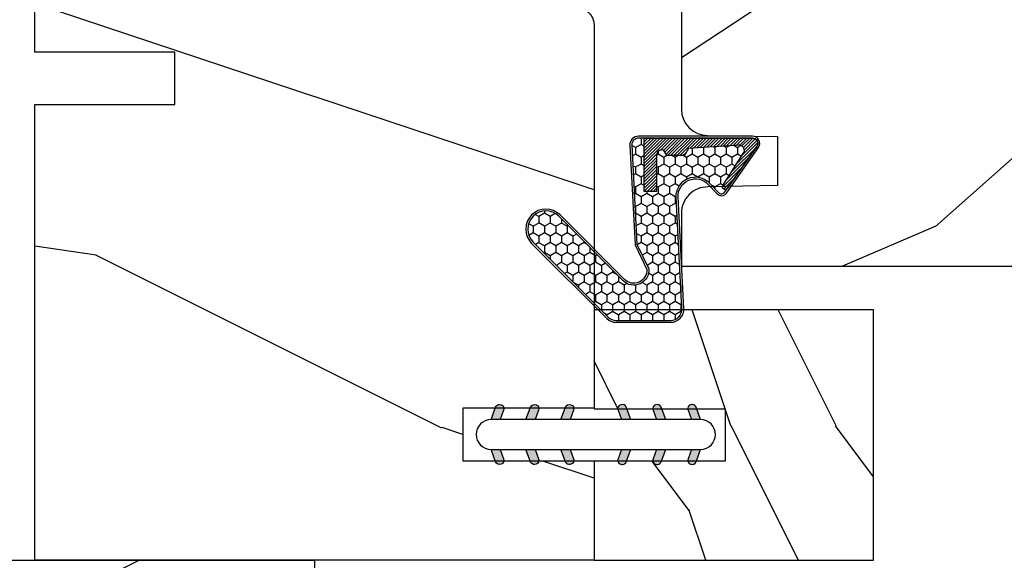
# Model space of a CAD drawing. Units: millimetres. Extents: x 986 to 1819, y -85 to 51.
# Drawn here: x 1136 to 1138, y 10 to 11 of the extents above; entities that cross this region are included whole.
import ezdxf

# ---------------------------------------------------------------- set-up
doc = ezdxf.new("R2010")
doc.units = ezdxf.units.MM
doc.header["$MEASUREMENT"] = 0
doc.header["$PDMODE"] = 3
for name, color, linetype in [('Dimensions - Cotes', 7, 'Continuous'), ('Sash Colonial - Volet colonial', 4, 'Continuous'), ('Wood brickmould 908 - Moulure à brique 908', 4, 'Continuous')]:
    doc.layers.add(name, color=color, linetype=linetype)
doc.styles.add('Century-10', font='GOTHIC.TTF', dxfattribs={"height": 0.45})
doc.dimstyles.new('1-1', dxfattribs={"dimtxt": 0.45, "dimasz": 0.45, "dimexe": 0.2, "dimexo": 0.2, "dimgap": 0.4, "dimtad": 0, "dimtih": 1, "dimtoh": 1, "dimdec": 4, "dimzin": 0, "dimdsep": 46, "dimlunit": 5, "dimtxsty": 'Century-10', "dimcen": 0, "dimadec": 1, "dimazin": 0, "dimtfac": 1, "dimtdec": 4, "dimtofl": 0, "dimtmove": 0, "dimatfit": 3, "dimfxl": 0, "dimfrac": 2, "dimtolj": 1, "dimtzin": 0, "dimarcsym": 0})

# ---------------------------------------------------------------- blocks, each defined once
blk = doc.blocks.new('XL-004')
h = blk.add_hatch()
h.set_pattern_fill('WOOD1', color=1, scale=35, angle=45, style=0, pattern_type=2)
h.set_pattern_definition([(261.8699, (-65.33385236550367, -49.64709959865064), (24.74873225717667, 123.7436877245162), [17.5, -157.5]), (251.5651, (-43.05998875812742, -42.22247839619189), (5.324580640220233e-05, -49.49748624906613), [39.13119, -39.13119]), (243.4349, (-30.68562008736279, -54.59684706695647), (-24.74878761537801, -74.24618326199274), [22.13596, -88.54377000000001])])
edge = h.paths.add_edge_path()
edge.add_line((102.4200000000001, 0), (102.4200000000003, 8))
edge.add_line((102.4200000000003, 8), (105.4200000000003, 8.000000000000128))
edge.add_line((105.4200000000003, 8.000000000000128), (105.4200000000003, 0))
edge.add_line((105.4200000000003, 0), (166.9999999999999, 0))
edge.add_line((166.9999999999999, 0), (166.9999999999999, 32))
edge.add_line((166.9999999999999, 32), (161.3, 32))
edge.add_line((161.3, 32), (161.3, 24.5))
edge.add_line((161.3, 24.5), (158.3, 24.5))
edge.add_line((158.3, 24.5), (158.3, 32))
edge.add_line((158.3, 32), (136.37, 32))
edge.add_arc((136.37, 31.00000000000001), 0.9999999999999929, 90, 180.0000000000004)
edge.add_line((135.37, 31), (135.37, 29))
edge.add_line((135.37, 29), (133.67, 29))
edge.add_arc((133.67, 28.00000000000001), 0.9999999999999929, 90, 180.0000000000004)
edge.add_line((132.67, 28), (132.67, 20.5))
edge.add_arc((121.67, 22.11842105263156), 11.11842105263158, 188.3698322502368, 351.63016774976325, ccw=False)
edge.add_line((110.67, 20.49999999999999), (110.67, 28))
edge.add_arc((109.67, 27.99999999999999), 1, 0, 89.99999999999959)
edge.add_line((109.67, 28.99999999999999), (107.97, 29))
edge.add_line((107.97, 29), (107.97, 31))
edge.add_arc((106.97, 30.99999999999999), 1, 0, 89.99999999999959)
edge.add_line((106.97, 31.99999999999999), (85, 32))
edge.add_line((85, 32), (85, 24.5))
edge.add_line((85, 24.5), (82, 24.5))
edge.add_line((82, 24.5), (82, 32))
edge.add_line((82, 32), (60.03000000000003, 32))
edge.add_arc((60.03000000000004, 31), 1.000000000000004, 90.0000000000004, 179.9999999999998)
edge.add_line((59.03000000000003, 31), (59.03000000000003, 29))
edge.add_line((59.03000000000003, 29), (57.33000000000004, 29))
edge.add_arc((57.33000000000004, 28), 1, 90, 179.9999999999996)
edge.add_line((56.33000000000004, 28.00000000000001), (56.32999999999998, 20.49999999999999))
edge.add_arc((45.33000000000001, 22.11842105263156), 11.11842105263155, 188.3698322502368, 351.63016774976325, ccw=False)
edge.add_line((34.33000000000004, 20.5), (34.33000000000004, 28))
edge.add_arc((33.33000000000004, 28), 1, 0, 89.9999999999998)
edge.add_line((33.33000000000004, 29), (31.63, 29))
edge.add_line((31.63, 29), (31.63, 31))
edge.add_arc((30.62999999999999, 31), 1.000000000000004, 0, 89.99999999999959)
edge.add_line((30.63, 32), (8.699999999999989, 32.00000000000001))
edge.add_line((8.699999999999989, 32.00000000000001), (8.699999999999989, 24.50000000000001))
edge.add_line((8.699999999999989, 24.50000000000001), (5.699999999999974, 24.50000000000001))
edge.add_line((5.699999999999974, 24.50000000000001), (5.699999999999989, 32))
edge.add_line((5.699999999999989, 32), (0, 32))
edge.add_line((0, 32), (0, 0))
edge.add_line((0, 0), (102.4200000000001, 0))
at = {"color": 4}
blk.add_lwpolyline([(135.37, 31, -0.414213562373095), (136.37, 32), (158.3, 32), (158.3, 24.5), (161.3, 24.5), (161.3, 32), (166.9999999999999, 32), (167, 0), (140.9200000000002, 0), (140.9200000000002, 8), (137.9200000000002, 8), (137.9200000000002, 0), (105.4200000000003, 0)], format="xyb", dxfattribs=at)
blk = doc.blocks.new('WC-004')
h = blk.add_hatch()
h.set_pattern_fill('WOOD1', color=1, scale=12, style=0, pattern_type=2)
h.set_pattern_definition([(216.8699, (-32.7701547899223, -41.16933689145009), (35.99999901389342, 24.0000014791598), [6, -54]), (206.5651, (-25.5701547899223, -44.76933689145009), (-11.99998989529089, -12.00001571275657), [13.416408, -13.416408]), (198.4349, (-25.5701547899223, -50.76933689145009), (-24.00000521511554, -11.9999808386725), [7.589472000000001, -30.357864])])
h.paths.add_polyline_path([(7.164999999999964, 8.5), (-7.164999999999964, 8.5), (-7.164999999999964, -7.5), (-1.5, -7.5), (-1.5, 0), (1.5, 0), (1.5, -7.5), (7.164999999999964, -7.5)])
at = {"color": 4, "ltscale": 5}
blk.add_lwpolyline([(1.5, -7.5), (7.164999999999964, -7.5), (7.164999999999964, 8.5), (-7.164999999999964, 8.5), (-7.164999999999964, -7.5), (-1.5, -7.5), (-1.5, 0), (1.5, 0)], close=True, dxfattribs=at)
blk = doc.blocks.new('D-072')
for points in [[(-0.7077034603641437, 5.741188682878466, 1), (-0.538412126510309, 5.276064565806585), (1.648459146963432e-12, 5.472030553624684), (1.875832822406664e-12, 5.998771677138528)], [(2.407703460367657, 5.741188682878466, -1), (2.238412126513822, 5.276064565806585), (1.700000000001864, 5.472030553624684), (1.700000000001637, 5.998771677138528)], [(-0.7077034603647121, 3.741188682877898, 1), (-0.5384121265108774, 3.276064565806017), (1.080024958355352e-12, 3.472030553624116), (1.307398633798584e-12, 3.99877167713796)], [(2.407703460367088, 3.741188682877898, -1), (2.238412126513253, 3.276064565806017), (1.700000000001296, 3.472030553624116), (1.700000000001069, 3.99877167713796)], [(-0.7077034603647121, 1.741188682877898, 1), (-0.5384121265108774, 1.276064565806017), (1.080024958355352e-12, 1.472030553624116), (1.307398633798584e-12, 1.99877167713796)], [(2.407703460367088, 1.741188682877898, -1), (2.238412126513253, 1.276064565806017), (1.700000000001296, 1.472030553624116), (1.700000000001069, 1.99877167713796)], [(-0.7077034603647121, -1.74118868287804, -1), (-0.5384121265108774, -1.276064565806159), (1.080024958355352e-12, -1.472030553624258), (1.307398633798584e-12, -1.998771677138102)], [(2.407703460367088, -1.74118868287804, 1), (2.238412126513253, -1.276064565806159), (1.700000000001296, -1.472030553624258), (1.700000000001069, -1.998771677138102)], [(-0.7077034603647121, -3.74118868287804, -1), (-0.5384121265108774, -3.276064565806159), (1.080024958355352e-12, -3.472030553624258), (1.307398633798584e-12, -3.998771677138102)], [(2.407703460367088, -3.74118868287804, 1), (2.238412126513253, -3.276064565806159), (1.700000000001296, -3.472030553624258), (1.700000000001069, -3.998771677138102)], [(-0.7077034603641437, -5.741188682878608, -1), (-0.538412126510309, -5.276064565806728), (1.648459146963432e-12, -5.472030553624826), (1.875832822406664e-12, -5.99877167713867)], [(2.407703460367657, -5.741188682878608, 1), (2.238412126513822, -5.276064565806728), (1.700000000001864, -5.472030553624826), (1.700000000001637, -5.99877167713867)]]:
    blk.add_hatch(color=256).paths.add_polyline_path(points)
at = {"color": 2}
blk.add_lwpolyline([(1.700000000001751, -5.998771677138642, -1.000000000000142), (-1.762145984685048e-12, -5.998771677137803), (1.762145984685048e-12, 5.998771677137803, -0.9999999999998578), (1.700000000001751, 5.9987716771385)], format="xyb", close=True, dxfattribs=at)
for points in [[(1.762145984685048e-12, 5.9987716771385), (-0.7077034603641437, 5.741188682878466, 1.000000000000649), (-0.538412126509968, 5.276064565806713), (1.648459146963432e-12, 5.47203055362467)], [(1.700000000001523, 5.47203055362494), (2.238412126514845, 5.276064565806529, 0.9999999999986194), (2.407703460368452, 5.741188682877542), (1.700000000001751, 5.998771677137789)], [(1.193711796076968e-12, 3.998771677137235), (-0.707703460364371, 3.741188682876079, 0.9999999999996753), (-0.5384121265108774, 3.276064565805179), (1.193711796076968e-12, 3.472030553623348)], [(1.700000000000841, 3.472030553625764), (2.238412126514163, 3.276064565807182, 1.000000000000649), (2.407703460368452, 3.74118868287848), (1.700000000000841, 3.998771677139509)], [(1.193711796076968e-12, 1.998771677137235), (-0.707703460364371, 1.741188682876079, 0.9999999999996753), (-0.5384121265108774, 1.276064565805179), (1.193711796076968e-12, 1.472030553623348)], [(1.700000000000841, 1.472030553625764), (2.238412126514163, 1.276064565807182, 1.000000000000649), (2.407703460368452, 1.74118868287848), (1.700000000000841, 1.998771677139509)], [(1.193711796076968e-12, -1.998771677137377), (-0.707703460364371, -1.741188682876221, -0.9999999999996753), (-0.5384121265108774, -1.276064565805321), (1.193711796076968e-12, -1.47203055362349)], [(1.700000000000841, -1.472030553625906), (2.238412126514163, -1.276064565807324, -1.000000000000649), (2.407703460368452, -1.741188682878622), (1.700000000000841, -1.998771677139651)], [(1.193711796076968e-12, -3.998771677137377), (-0.707703460364371, -3.741188682876221, -0.9999999999996753), (-0.5384121265108774, -3.276064565805321), (1.193711796076968e-12, -3.47203055362349)], [(1.700000000000841, -3.472030553625906), (2.238412126514163, -3.276064565807324, -1.000000000000649), (2.407703460368452, -3.741188682878622), (1.700000000000841, -3.998771677139651)], [(1.762145984685048e-12, -5.998771677138642), (-0.7077034603641437, -5.741188682878608, -1.000000000000649), (-0.538412126509968, -5.276064565806855), (1.648459146963432e-12, -5.472030553624812)], [(1.700000000001523, -5.472030553625082), (2.238412126514845, -5.276064565806671, -0.9999999999986194), (2.407703460368452, -5.741188682877684), (1.700000000001751, -5.998771677137931)]]:
    blk.add_lwpolyline(points, format="xyb", dxfattribs=at)
blk = doc.blocks.new('XL-030-A')
h = blk.add_hatch()
h.set_pattern_fill('WOOD1', color=1, scale=30, angle=30, pattern_type=2)
h.set_pattern_definition([(246.8699, (-4.607695154586734, 31.98076211353316), (47.94228235666637, 96.96152619690801), [15, -135]), (236.5651, (15.48076211353316, 33.18653347947321), (-10.98072059525049, -40.98078350176264), [33.54102, -33.54102]), (228.4349, (22.98076211353316, 20.19615242270663), (-36.96155946978204, -55.9807271469366), [18.97368, -75.89465999999999])])
h.paths.add_polyline_path([(9.599999999999907, -17.32984241998702), (7.599999999999909, -17.32984241998702, -0.3642693064109544), (7.107504690431414, -16.91614635994941), (6.892495309568586, -14.44353848002444, 0.3642693064109544), (6.400000000000091, -14.02984241998684), (3.552713678800501e-15, -14.02984241998684), (0, 0, 0.3545448909899664), (-8.699999999999818, -7.929842419986926), (-11.19999999999981, -7.929842419986926), (-11.20000000000027, -46.49984241998708), (-8.167868434325467, -46.49914568678885, 0.4187618970042504), (-6.667315255649964, -44.97408037093192), (-6.579590485646072, -40.99914568678886), (-3.772121944201853, -41.00151718987004), (-3.719017912746654, -45.0386512361757, 0.4065924602418745), (-2.219004965848335, -46.50001751731192), (36.82642766385442, -46.49984241997213, 0.4090170684982392), (38.32618411387803, -45.02649600906773), (38.3985690727397, -40.99984293917848), (41.20228671290472, -41.00160992295903), (41.27436338054737, -45.05729454982807, 0.4090184068785947), (42.77357921286925, -46.49984241998722), (45.79999999999916, -46.49984241998708), (45.80000000000018, -14.02984241998638), (10.80000000000017, -14.02984241998684, 0.4142135623730914), (10.30000000000018, -14.52984241998684), (10.09999999999991, -16.82984241998702, -0.4142135623730951)])
at = {"color": 4}
blk.add_lwpolyline([(-3.719528717730054, -44.99981824867947), (-3.772121944201853, -41.00151718987004), (-6.579590485646076, -40.99914568678886), (-6.667315255649964, -44.97408037093192, -0.4187618970025249), (-8.167868434316642, -46.49914568678885), (-11.20000000000027, -46.49984241998708), (-11.19999999999982, -7.929842419986926), (-8.699999999999818, -7.929842419986926, -0.3545448909899664), (0, 0), (0, -14.02984241998684), (6.400000000000091, -14.02984241998684, -0.414213562373095), (6.900000000000091, -14.52984241998684), (7.099999999999909, -16.82984241998702, 0.414213562373095), (7.599999999999909, -17.32984241998702), (9.599999999999909, -17.32984241998702, 0.414213562373095), (10.09999999999991, -16.82984241998702), (10.30000000000018, -14.52984241998684, -0.414213562373095), (10.80000000000018, -14.02984241998684), (45.80000000000018, -14.02984241998638), (45.79999999999916, -46.49984241998708), (42.77357921286905, -46.49984241998722, -0.415087231763167), (41.27381603345414, -45.02649585637855), (41.20228671290472, -41.00160992295903), (38.3985690727397, -40.99984293917848), (38.32618411387803, -45.0264960090677, -0.4090183771683258), (36.82642093717682, -46.49984241998722), (-2.219011694843925, -46.50001751732701, -0.4141515331698147)], format="xyb", close=True, dxfattribs=at)
blk = doc.blocks.new('CF-015')
at = {"linetype": 'Continuous'}
h = blk.add_hatch(dxfattribs=at)
h.set_pattern_fill('HONEY', color=30, scale=3, style=0)
h.set_pattern_definition([(0, (-351.0909048962999, -18.94181885961164), (0.5625, 0.3247595264191645), [0.375, -0.75]), (120, (-351.0909048962999, -18.94181885961164), (-0.5624999999999998, 0.3247595264191646), [0.3749999999999998, -0.7499999999999996]), (59.99999999999999, (-351.0909048962999, -18.94181885961164), (1.249000902703301e-16, 0.649519052838329), [-0.75, 0.375])])
h.paths.add_polyline_path([(-2.849294696614891, 0.03917424951276161, 0.4296339059668366), (-3.259705719549629, -0.3502912690415343), (-3.259705719549629, -0.6734012064010599), (-0.2097057195495609, -0.6734012064010599), (-0.2097057195495609, -1.373401206401063), (-2.276182785923936, -1.373401206401063, 0.5599624362211681), (-2.543511476692117, -1.809545876117262), (-2.259705719549629, -1.973401206401029), (-2.259705719549629, -2.973401206401057), (-2.675318467647344, -3.213355338393889), (-2.859093630767575, -6.085854279896395, 0.6527492902675694), (-2.371409678839882, -6.338556211635812), (-0.5399321473900045, -5.179255816555276, -0.6598314043923716), (-0.3126335988172286, -5.33549077364534, 0.6747076644260509), (-0.1518394205756977, -4.920452252296322), (-0.6872068434698235, -4.418382245947228, -0.699156743432908), (0.1301919495354014, -2.500240212490517), (6.496799268454936, -2.833899963642246, 0.429633905966836), (7.170294280450435, -2.194777061399286), (7.170294280450435, 0.941125728039296, 0.1989123673796603), (6.982842620409826, 1.39367406799871), (2.684874848439676, 5.691641839968788, 1), (1.214092743571655, 4.220859735100767), (4.901649573248676, 0.5333029054239091, -0.697025319636186), (4.225914884318627, -0.9321461699572993), (2.815868934816763, -0.2577243956856208)])
h = blk.add_hatch(dxfattribs=at)
h.set_pattern_fill('ANSI31', color=30)
h.set_pattern_definition([(45, (-376.2159048729483, -50.11873340933349), (-0.08838834764831843, 0.08838834764831845), [])])
edge = h.paths.add_edge_path()
edge.add_line((-2.675318467647344, -3.213355338393889), (-2.259705719549629, -2.973401206401057))
edge.add_line((-2.259705719549629, -2.973401206401057), (-2.259705719549629, -1.973401206401029))
edge.add_line((-2.259705719549629, -1.973401206401029), (-2.584010390623689, -1.786163817256984))
edge.add_line((-2.584010390623689, -1.786163817256984), (-2.57557069714187, -1.65424713068483))
edge.add_arc((-2.27618278592395, -1.673401206401014), 0.2999999999999513, 90.00000000000819, 176.3393510621065, ccw=False)
edge.add_line((-2.276182785923993, -1.373401206401063), (-0.2097057195495609, -1.373401206401063))
edge.add_line((-0.2097057195495609, -1.373401206401063), (-0.2097057195495609, -0.6734012064010599))
edge.add_line((-0.2097057195495609, -0.6734012064010599), (-3.259705719549629, -0.6734012064010599))
edge.add_line((-3.259705719549629, -0.6734012064010599), (-3.259705719549629, -6.873401206401049))
edge.add_arc((-2.959705719549594, -6.873401206401037), 0.3000000000000353, 180.0000000000022, 305)
edge.add_line((-2.78763278864426, -7.119146819687764), (-0.3736692540969671, -5.428871355834325))
edge.add_arc((-0.4597057195496138, -5.305998549190985), 0.1499999999999868, 304.9999999999988, 482.3332546698646)
edge.add_line((-0.5399321473900045, -5.179255816555276), (-2.371409678839882, -6.338556211635812))
edge.add_arc((-2.55970571954962, -6.105008355612617), 0.2999999999999897, 176.3393510620956, 308.8772111380795, ccw=False)
edge.add_line((-2.859093630767575, -6.085854279896374), (-2.675318467647344, -3.213355338393889))
at = {"color": 30}
for points in [[(-0.07659289177092887, -4.840215353659666, -0.476109889720522), (-0.1152619125178944, -5.382217792095652), (-2.724539380645638, -7.209253544559552, -0.606814896314582), (-3.369705719549643, -6.873401206401049), (-3.369705719549643, -0.350291269041513, -0.4296339059668355), (-2.843537741428122, 0.1490234983357723), (2.843537741428122, -0.1490234983357723), (4.254285774245886, -0.8237810774624066, 0.6872809586016149), (4.823867827318054, 0.4555211594934363), (1.136310997641203, 4.143077989170258, -0.999999999999998), (2.762656594370242, 5.769423585899311), (7.060624366340335, 1.471455813929275, -0.1989123673796605), (7.280294280450448, 0.9411257280393599), (7.280294280450448, -2.194777061399314, -0.4296339059668355), (6.491042313268167, -2.943749212465242), (0.1244349943486895, -2.610089461313528, 0.6991567434328761), (-0.6119603146649979, -4.33814534731048)], [(-0.1518394205756977, -4.920452252296322, -0.4761098897205233), (-0.1783553205164026, -5.292111067223864), (-2.78763278864426, -7.119146819687749, -0.6068148963145855), (-3.259705719549629, -6.873401206401049), (-3.259705719549629, -0.350291269041513, -0.4296339059668409), (-2.849294696614834, 0.03917424951276161), (2.815868934816763, -0.2577243956856208), (4.225914884318627, -0.9321461699572993, 0.6970253196362174), (4.901649573248619, 0.5333029054239589), (1.214092743571655, 4.220859735100781, -1), (2.684874848439676, 5.691641839968774), (6.98284262040977, 1.393674067998752, -0.198912367379659), (7.170294280450435, 0.9411257280393599), (7.170294280450435, -2.194777061399314, -0.4296339059668382), (6.496799268454879, -2.833899963642246), (0.1301919495354014, -2.500240212490517, 0.6991567434328787), (-0.6872068434698804, -4.418382245947164)], [(-2.675318467647344, -3.213355338393889), (-2.259705719549629, -2.973401206401057), (-2.259705719549629, -1.973401206401029), (-2.584010390623689, -1.786163817256984), (-2.57557069714187, -1.65424713068483, -0.395621926672469), (-2.276182785923993, -1.373401206401063), (-0.2097057195495609, -1.373401206401063), (-0.2097057195495609, -0.6734012064010599), (-3.259705719549629, -0.6734012064010599), (-3.259705719549629, -6.873401206401049, 0.6068148963145823), (-2.78763278864426, -7.119146819687764), (-0.3736692540969671, -5.428871355834325, 0.976994902937314), (-0.5399321473900045, -5.179255816555276), (-2.371409678839882, -6.338556211635812, -0.6527492902675907), (-2.859093630767575, -6.085854279896374)]]:
    blk.add_lwpolyline(points, format="xyb", close=True, dxfattribs=at)
blk = doc.blocks.new('D-064')
h = blk.add_hatch()
h.set_pattern_fill('WOOD1', color=1, scale=15, style=0, pattern_type=2)
h.set_pattern_definition([(216.8699, (-5.901588977919317, -30.14138396687261), (44.99999876736678, 30.00000184894975), [7.5, -67.5]), (206.5651, (3.098411022080683, -34.64138396687261), (-14.99998736911361, -15.00001964094571), [16.77051, -16.77051]), (198.4349, (3.098411022080683, -42.14138396687262), (-30.00000651889442, -14.99997604834062), [9.48684, -37.94733])])
edge = h.paths.add_edge_path()
edge.add_line((22.49818411396521, 25.29641878771926), (22.49818411396521, 25.72245439634079))
edge.add_arc((22.79818411396504, 25.72245439634111), 0.2999999999998302, 95.1944289076813, 180.0000000000611, ccw=False)
edge.add_line((22.77102339015258, 26.02122235828128), (33.22534483777829, 26.97161521715597))
edge.add_arc((33.19818411396573, 27.27038317909577), 0.2999999999994759, 275.1944289077072, 360.0000000001303)
edge.add_line((33.49818411396521, 27.27038317909646), (33.49818411396566, 27.69641878771844))
edge.add_arc((33.79818411396556, 27.69641878771873), 0.2999999999998977, 90.00000000003263, 180.0000000000543, ccw=False)
edge.add_line((33.79818411396539, 27.99641878771862), (47.19818411396548, 27.99641878771817))
edge.add_arc((47.19818411396514, 27.6964187877181), 0.3000000000000682, -2.1714186004828662e-11, 89.99999999993491, ccw=False)
edge.add_line((47.49818411396521, 27.69641878771799), (47.49818411396566, 0))
edge.add_line((47.49818411396566, 0), (0, 0))
edge.add_line((0, 0), (2.842170943040401e-14, 24.49641878771862))
edge.add_arc((0.5000000000000262, 24.49641878771862), 0.4999999999999978, 90.00000000000142, 180, ccw=False)
edge.add_line((0.5000000000000142, 24.99641878771862), (22.19818411396548, 24.99641878771908))
edge.add_arc((22.19818411396514, 25.29641878771915), 0.3000000000000682, 270.0000000000651, 360.0000000000217)
at = {"color": 4}
blk.add_lwpolyline([(22.49818411396521, 25.29641878771926), (22.49818411396521, 25.72245439634079, -0.3879024034933366), (22.77102339015258, 26.02122235828128), (33.22534483777829, 26.97161521715597, 0.3879024034935534), (33.49818411396521, 27.27038317909646), (33.49818411396566, 27.69641878771844, -0.4142135623732061), (33.79818411396539, 27.99641878771862), (47.19818411396548, 27.99641878771817, -0.414213562372873), (47.49818411396521, 27.69641878771799), (47.49818411396566, 0), (0, 0), (2.842170943040401e-14, 24.49641878771862, -0.4142135623730894), (0.5000000000000142, 24.99641878771862), (22.19818411396548, 24.99641878771908, 0.414213562372873)], format="xyb", close=True, dxfattribs=at)
blk = doc.blocks.new('*D108')
at = {"layer": 'Defpoints', "color": 0, "transparency": 16777216}
for p in [(1139.247821619763, 10.77939320482804), (1135.959251723689, 9.681583012908057), (1139.247821619763, 7.099888554829621)]:
    blk.add_point(p, dxfattribs=at)
at = {"layer": 'Dimensions - Cotes', "color": 0, "lineweight": -2, "transparency": 16777216}
for p, q in [((1139.247821619763, 10.57939320482804), (1139.247821619763, 6.899888554829621)), ((1135.959251723689, 9.481583012908057), (1135.959251723689, 6.899888554829621)), ((1135.509251723689, 7.099888554829621), (1135.059251723688, 7.099888554829621)), ((1139.697821619763, 7.099888554829621), (1140.147821619763, 7.099888554829621))]:
    blk.add_line(p, q, dxfattribs=at)
at = {"layer": 'Dimensions - Cotes', "color": 0, "transparency": 16777216}
for points in [[(1135.509251723689, 7.174888554829622), (1135.509251723689, 7.024888554829621), (1135.959251723689, 7.099888554829621)], [(1139.697821619763, 7.174888554829622), (1139.697821619763, 7.024888554829621), (1139.247821619763, 7.099888554829621)]]:
    blk.add_solid(points, dxfattribs=at)
at = {"layer": 'Dimensions - Cotes', "color": 0, "transparency": 16777216, "insert": (1137.603536671726, 7.099888554829621), "char_height": 0.45, "attachment_point": 5, "style": 'Century-10'}
blk.add_mtext('\\A1;3 5/16"\\P [83.5]', dxfattribs=at)

msp = doc.modelspace()

# ---------------------------------------------------------------- block references
at = {"yscale": 0.03937, "zscale": 0.03937}
for name, p, xscale, rotation in [('XL-004', (1135.959251723689, 16.25637301290806), 0.03937, 270), ('CF-015', (1137.305725109043, 10.50445010983195), -0.03937, 90), ('WC-004', (1137.514366723689, 9.96366906290809), 0.03937, 270), ('D-072', (1137.22318647771, 9.998511512908172), -0.03937, 90.00000000000007)]:
    msp.add_blockref(name, p, dxfattribs=dict(at, xscale=xscale, rotation=rotation))
at = {"layer": 'Sash Colonial - Volet colonial', "xscale": -0.03937, "yscale": 0.03937, "zscale": 0.03937, "rotation": 270}
msp.add_blockref('XL-030-A', (1139.246640519764, 10.78536408413408), dxfattribs=at)
at = {"layer": 'Wood brickmould 908 - Moulure à brique 908', "xscale": 0.03937, "yscale": 0.03937, "zscale": 0.03937, "rotation": 180}
msp.add_blockref('D-064', (1136.589171723689, 9.681583012908044), dxfattribs=at)

# ---------------------------------------------------------------- dimensions: what is measured, and where the dimension line sits
at = {"layer": 'Dimensions - Cotes'}
dim = msp.add_linear_dim(base=(1139.247821619763, 7.099888554829621), p1=(1135.959251723689, 9.681583012908057), p2=(1139.247821619763, 10.77939320482804), text='<>\\P[]', dimstyle='1-1', override={"dimgap": 2, "dimpost": '"'}, dxfattribs=at)
dim.commit()
dim.dimension.update_dxf_attribs({"geometry": '*D108', "text_midpoint": (1137.603536671726, 7.099888554829621), "dimtype": 160})

doc.saveas('drawing.dxf')
